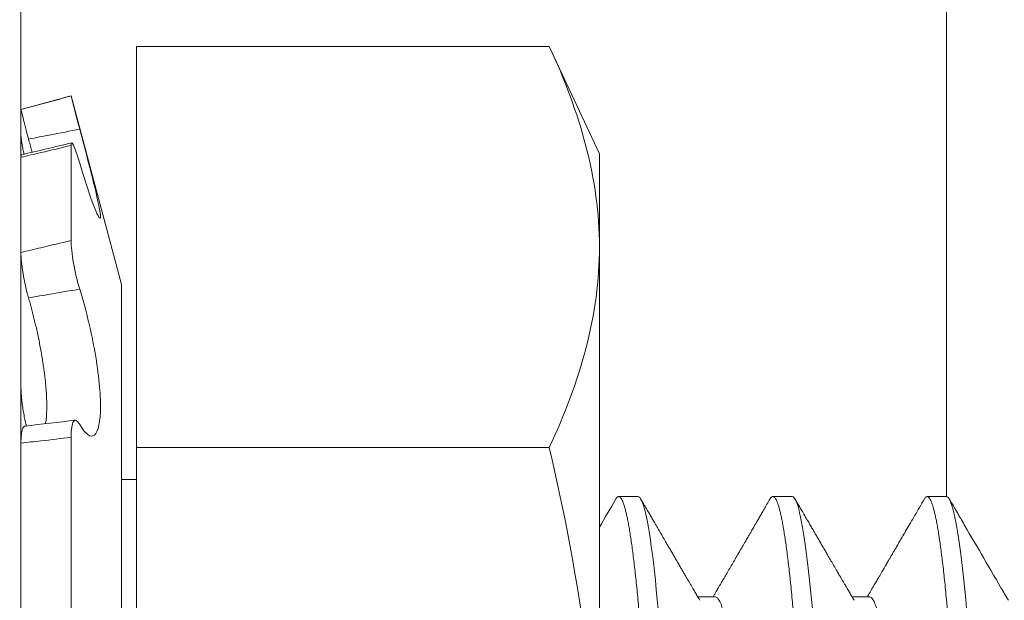
# Model space of a CAD drawing. Extents: x -43 to 74, y -7 to 35.
# Drawn here: x 48 to 48, y 6 to 6 of the extents above; entities that cross this region are included whole.
import ezdxf

# ---------------------------------------------------------------- set-up
doc = ezdxf.new("R2010")
doc.units = 0
doc.header["$LTSCALE"] = 0.25
doc.header["$MEASUREMENT"] = 0
doc.layers.get('0').update_dxf_attribs({"linetype": 'CONTINUOUS', "lineweight": 13})
doc.layers.get('DEFPOINTS').update_dxf_attribs({"linetype": 'CONTINUOUS'})
doc.layers.add('Text', color=7, linetype='CONTINUOUS', lineweight=15)
doc.styles.add('ROMAND', font='romand.shx', dxfattribs={"oblique": 15})
doc.dimstyles.new('ROMAND', dxfattribs={"dimscale": 4.5, "dimtxt": 0.1875, "dimasz": 0.1875, "dimexe": 0.0625, "dimexo": 0.0625, "dimgap": 0.0625, "dimtad": 0, "dimtih": 1, "dimtoh": 1, "dimdec": 3, "dimzin": 0, "dimdsep": 46, "dimlunit": 4, "dimtxsty": 'ROMAND', "dimcen": 0, "dimadec": 0, "dimazin": 0, "dimtfac": 1, "dimtdec": 3, "dimtofl": 0, "dimtmove": 0, "dimatfit": 3, "dimfxl": 0, "dimtolj": 1, "dimtzin": 0, "dimarcsym": 0})

# ---------------------------------------------------------------- blocks, each defined once
blk = doc.blocks.new('*D15')
at = {"layer": 'DEFPOINTS', "color": 0}
for p in [(54.93085, 6.7304), (53.8385, 5.67691)]:
    blk.add_point(p, dxfattribs=at)
at = {"layer": 'Text', "color": 0, "lineweight": -2}
for p, q in [((47.32987, -0.60018), (53.3324, 5.18881)), ((46.62675, -0.60018), (47.32987, -0.60018))]:
    blk.add_line(p, q, dxfattribs=at)
at = {"layer": 'Text', "color": 0}
blk.add_solid([(53.25105, 5.27316), (53.41375, 5.10446), (53.8385, 5.67691)], dxfattribs=at)
at = {"layer": 'Text', "color": 0, "insert": (39.4538, -0.60018), "char_height": 0.703125, "attachment_point": 5, "style": 'ROMAND'}
blk.add_mtext('\\A1;#10-24x \\A1;{\\H0.7x;\\S3/4;}" S.S.\\PHEX WASHER HEAD\\PTHREAD-CUTTING SCREWS\\P(3 @ 120%%D)', dxfattribs=at)

msp = doc.modelspace()

# ---------------------------------------------------------------- linework, layer by layer
at = {"color": 8}
msp.add_line((47.82949, 5.02793), (47.82949, 22.48332), dxfattribs=at)
at = {"color": 9}
msp.add_line((48.07949, 15.71425), (48.07949, 5.67428), dxfattribs=at)
for p, q in [((47.86074, 5.79579), (47.86074, 5.68753)), ((47.97221, 5.79579), (47.86074, 5.79579)), ((47.98574, 5.76678), (47.97221, 5.79579)), ((47.84303, 5.7824), (47.82949, 5.77878)), ((47.84303, 5.7824), (47.84303, 5.7824)), ((47.85666, 5.73155), (47.84303, 5.7824)), ((47.82949, 5.77878), (47.82949, 5.77877)), ((47.82949, 5.77174), (47.82949, 5.77877)), ((47.84303, 5.76907), (47.84303, 5.74335)), ((47.98574, 5.74166), (47.98574, 5.76678)), ((47.82949, 5.76585), (47.82949, 5.74013)), ((47.82949, 5.70411), (47.82949, 5.74013)), ((47.98574, 5.74166), (47.98574, 5.57928)), ((47.85666, 5.73155), (47.85666, 5.42701)), ((47.84303, 5.69028), (47.84303, 5.64163)), ((47.82949, 5.6887), (47.82949, 5.64005)), ((47.86074, 5.68753), (47.86074, 5.47103)), ((47.97221, 5.68753), (47.86074, 5.68753)), ((47.86074, 5.6789), (47.85666, 5.6789)), ((47.99615, 5.67428), (47.99094, 5.67428)), ((48.03782, 5.67428), (48.03261, 5.67428)), ((48.07949, 5.67428), (48.07428, 5.67428)), ((48.01699, 5.64722), (48.01231, 5.64722)), ((48.05865, 5.64722), (48.05397, 5.64722))]:
    msp.add_line(p, q)
at = {"color": 8, "flags": 128}
for points in [[(48.0016, 5.64391), (48.00136, 5.64645), (48.00111, 5.6491), (48.00085, 5.65165), (48.00058, 5.65409), (48.00031, 5.65642), (48.00004, 5.65864), (47.99976, 5.66073), (47.9995, 5.66257), (47.99923, 5.6643), (47.99897, 5.66589), (47.9987, 5.66736), (47.99843, 5.66868), (47.99817, 5.66987), (47.9979, 5.67092), (47.99764, 5.67183), (47.99738, 5.67259), (47.99712, 5.67321), (47.99687, 5.67368), (47.99663, 5.67402), (47.99639, 5.67421), (47.99615, 5.67428), (47.99615, 5.67428)], [(48.04326, 5.64391), (48.04303, 5.64645), (48.04277, 5.6491), (48.04251, 5.65165), (48.04225, 5.65409), (48.04198, 5.65642), (48.0417, 5.65864), (48.04143, 5.66073), (48.04116, 5.66257), (48.0409, 5.6643), (48.04063, 5.66589), (48.04037, 5.66736), (48.0401, 5.66868), (48.03983, 5.66987), (48.03957, 5.67092), (48.03931, 5.67183), (48.03905, 5.67259), (48.03879, 5.67321), (48.03854, 5.67368), (48.0383, 5.67402), (48.03806, 5.67421), (48.03782, 5.67428), (48.03782, 5.67428)], [(48.08493, 5.64391), (48.08469, 5.64645), (48.08444, 5.6491), (48.08418, 5.65165), (48.08391, 5.65409), (48.08364, 5.65642), (48.08337, 5.65864), (48.08309, 5.66073), (48.08283, 5.66257), (48.08257, 5.6643), (48.0823, 5.66589), (48.08203, 5.66736), (48.08177, 5.66868), (48.0815, 5.66987), (48.08124, 5.67092), (48.08097, 5.67183), (48.08071, 5.67259), (48.08046, 5.67321), (48.08021, 5.67368), (48.07996, 5.67402), (48.07972, 5.67421), (48.07949, 5.67428), (48.07949, 5.67428)]]:
    msp.add_lwpolyline(points, dxfattribs=at)
for centre, radius, start, end in [((47.49952, 7.18355), 1.45497, 283.11393, 283.66226), ((47.77532, 6.22455), 0.53411, 275.9402, 277.4025)]:
    msp.add_arc(centre, radius, start, end)
for points in [[(47.97221, 5.79579), (47.98056, 5.77787), (47.98574, 5.75985), (47.98574, 5.74166)], [(47.99018, 5.67361), (47.9887, 5.67106), (47.98722, 5.66852), (47.98574, 5.66597)]]:
    msp.add_open_spline(points, degree=3)
for points, knots in [([(47.82949, 5.77877), (47.83129, 5.77926), (47.83309, 5.77974), (47.83489, 5.78022), (47.83761, 5.78095), (47.84032, 5.78168), (47.84303, 5.7824)], [0, 0, 0, 0, 0.0001423153, 0.0001423153, 0.0001423153, 0.000356408, 0.000356408, 0.000356408, 0.000356408]), ([(47.84303, 5.7824), (47.84303, 5.7824), (47.84327, 5.78145), (47.84411, 5.77817), (47.84471, 5.77586), (47.84536, 5.77344)], [0, 0, 0, 0, 0.5, 0.5, 1, 1, 1, 1]), ([(47.83155, 5.77077), (47.83096, 5.773), (47.83043, 5.77503), (47.82969, 5.77795), (47.82949, 5.77876), (47.82949, 5.77877)], [0, 0, 0, 0, 0.5, 0.5, 1, 1, 1, 1]), ([(47.82949, 5.77174), (47.82949, 5.77166), (47.82949, 5.7715), (47.82952, 5.77117), (47.82956, 5.77079), (47.82962, 5.77035), (47.8297, 5.76985), (47.82979, 5.76929), (47.8299, 5.76869), (47.83003, 5.76804), (47.83016, 5.76737), (47.83026, 5.7669), (47.83031, 5.76668)], [0, 0, 0, 0, 0.100506, 0.201372, 0.302237, 0.402743, 0.50325, 0.604116, 0.704982, 0.805489, 0.905975, 1, 1, 1, 1]), ([(47.84536, 5.77344), (47.84273, 5.77293), (47.84011, 5.77242), (47.83748, 5.77192), (47.8355, 5.77153), (47.83353, 5.77115), (47.83155, 5.77077)], [0, 0, 0, 0, 0.0002038388, 0.0002038388, 0.0002038388, 0.0003573229, 0.0003573229, 0.0003573229, 0.0003573229]), ([(47.84536, 5.77344), (47.84684, 5.76789), (47.84827, 5.76242), (47.85035, 5.75392), (47.85098, 5.75089), (47.85098, 5.74878), (47.85036, 5.7497), (47.84828, 5.75494), (47.84685, 5.75919), (47.84536, 5.76427)], [0, 0, 0, 0, 0.25, 0.25, 0.5, 0.5, 0.75, 0.75, 1, 1, 1, 1]), ([(47.84303, 5.76907), (47.84032, 5.76841), (47.83761, 5.76776), (47.83489, 5.76712), (47.83309, 5.76669), (47.83129, 5.76627), (47.82949, 5.76585)], [0, 0, 0, 0, 0.0002140885, 0.0002140885, 0.0002140885, 0.0003564011, 0.0003564011, 0.0003564011, 0.0003564011]), ([(47.83249, 5.76719), (47.83244, 5.76738), (47.83227, 5.76806), (47.83195, 5.76925), (47.83168, 5.77026), (47.83155, 5.77077)], [0, 0, 0, 0, 0.165348, 0.583203, 1, 1, 1, 1]), ([(47.84536, 5.76427), (47.84471, 5.76646), (47.84411, 5.7682), (47.84327, 5.76996), (47.84303, 5.76997), (47.84303, 5.76907)], [0, 0, 0, 0, 0.5, 0.5, 1, 1, 1, 1]), ([(47.82949, 5.76585), (47.82949, 5.76595), (47.82949, 5.76613), (47.82952, 5.76633), (47.82956, 5.76646), (47.8296, 5.76652), (47.82963, 5.76651), (47.82964, 5.76651)], [0, 0, 0, 0, 0.239063, 0.47898, 0.718897, 0.957961, 1, 1, 1, 1]), ([(47.82949, 5.74013), (47.83129, 5.74058), (47.83309, 5.74102), (47.83489, 5.74145), (47.83761, 5.7421), (47.84032, 5.74273), (47.84303, 5.74335)], [0, 0, 0, 0, 0.0001423153, 0.0001423153, 0.0001423153, 0.000356408, 0.000356408, 0.000356408, 0.000356408]), ([(47.84303, 5.74335), (47.84303, 5.74187), (47.84327, 5.73966), (47.84411, 5.73486), (47.84471, 5.73232), (47.84536, 5.73025)], [0, 0, 0, 0, 0.5, 0.5, 1, 1, 1, 1]), ([(47.83155, 5.72788), (47.83096, 5.72993), (47.83043, 5.73229), (47.82969, 5.73675), (47.82949, 5.73875), (47.82949, 5.74013)], [0, 0, 0, 0, 0.5, 0.5, 1, 1, 1, 1]), ([(47.98574, 5.74166), (47.98574, 5.73264), (47.9845, 5.72357), (47.97979, 5.70542), (47.97637, 5.69644), (47.97221, 5.68753)], [0, 0, 0, 0, 0.5, 0.5, 1, 1, 1, 1]), ([(47.84536, 5.73025), (47.84273, 5.72982), (47.84011, 5.72937), (47.83748, 5.72892), (47.8355, 5.72858), (47.83353, 5.72824), (47.83155, 5.72788)], [0, 0, 0, 0, 0.0002038388, 0.0002038388, 0.0002038388, 0.0003573229, 0.0003573229, 0.0003573229, 0.0003573229]), ([(47.84536, 5.73025), (47.84684, 5.72551), (47.84827, 5.71975), (47.85035, 5.70844), (47.85098, 5.7029), (47.85098, 5.69449), (47.85036, 5.6917), (47.84828, 5.69001), (47.84685, 5.69105), (47.84536, 5.69374)], [0, 0, 0, 0, 0.25, 0.25, 0.5, 0.5, 0.75, 0.75, 1, 1, 1, 1]), ([(47.8361, 5.69391), (47.83612, 5.69397), (47.83618, 5.69427), (47.83626, 5.69486), (47.83635, 5.6957), (47.83641, 5.6966), (47.83645, 5.69756), (47.83647, 5.69856), (47.83646, 5.69961), (47.83642, 5.70071), (47.83637, 5.70185), (47.83629, 5.70304), (47.83618, 5.70433), (47.83604, 5.70576), (47.83586, 5.7073), (47.83565, 5.70888), (47.83541, 5.71049), (47.83515, 5.71213), (47.83485, 5.71379), (47.83454, 5.71548), (47.8342, 5.71718), (47.83384, 5.71886), (47.83347, 5.72049), (47.8331, 5.72205), (47.83273, 5.72356), (47.83234, 5.72504), (47.83195, 5.72649), (47.83168, 5.72742), (47.83155, 5.72788)], [0, 0, 0, 0, 0.009771, 0.046742, 0.083711, 0.120615, 0.157396, 0.19288, 0.228477, 0.264133, 0.299789, 0.335389, 0.370874, 0.413145, 0.455552, 0.498009, 0.540423, 0.582699, 0.625987, 0.66941, 0.712883, 0.756314, 0.799608, 0.839618, 0.879728, 0.919874, 0.959988, 1, 1, 1, 1]), ([(47.82949, 5.70411), (47.82949, 5.70389), (47.82949, 5.70344), (47.82952, 5.70272), (47.82956, 5.70196), (47.82962, 5.70118), (47.8297, 5.70038), (47.82979, 5.69956), (47.8299, 5.69873), (47.83003, 5.69789), (47.83017, 5.69706), (47.83032, 5.69623), (47.83048, 5.69542), (47.83066, 5.69462), (47.83082, 5.69393), (47.83093, 5.69352), (47.83098, 5.69335)], [0, 0, 0, 0, 0.072916, 0.146092, 0.219269, 0.292185, 0.365101, 0.438278, 0.511455, 0.584371, 0.657273, 0.730436, 0.803599, 0.876501, 0.949311, 1, 1, 1, 1]), ([(47.84536, 5.69374), (47.84471, 5.69491), (47.84411, 5.69519), (47.84327, 5.69393), (47.84303, 5.69238), (47.84303, 5.69028)], [0, 0, 0, 0, 0.5, 0.5, 1, 1, 1, 1]), ([(47.82949, 5.6887), (47.82949, 5.68893), (47.82949, 5.6894), (47.82952, 5.69004), (47.82956, 5.69064), (47.82962, 5.69119), (47.8297, 5.69168), (47.82979, 5.69211), (47.8299, 5.69248), (47.83003, 5.69278), (47.83017, 5.69302), (47.83032, 5.69319), (47.83046, 5.69328), (47.83056, 5.69329), (47.8306, 5.6933)], [0, 0, 0, 0, 0.085698, 0.171702, 0.257707, 0.343405, 0.429103, 0.515108, 0.601113, 0.686811, 0.772493, 0.858481, 0.944469, 1, 1, 1, 1]), ([(47.84303, 5.69028), (47.84032, 5.68993), (47.83761, 5.6896), (47.83489, 5.68929), (47.83309, 5.68909), (47.83129, 5.68889), (47.82949, 5.6887)], [0, 0, 0, 0, 0.0002140885, 0.0002140885, 0.0002140885, 0.0003564011, 0.0003564011, 0.0003564011, 0.0003564011]), ([(47.98574, 5.57928), (47.98574, 5.59738), (47.98449, 5.61551), (47.97978, 5.65181), (47.97633, 5.66984), (47.97221, 5.68753)], [0, 0, 0, 0, 0.5, 0.5, 1, 1, 1, 1]), ([(48.01286, 5.64627), (48.01272, 5.6465), (48.01246, 5.64694), (48.01211, 5.64755), (48.01181, 5.64806), (48.01158, 5.64845), (48.01141, 5.64875), (48.01128, 5.64897), (48.01109, 5.6493), (48.01078, 5.64982), (48.01025, 5.65073), (48.00959, 5.65186), (48.0089, 5.65303), (48.0083, 5.65406), (48.00775, 5.65501), (48.00714, 5.65605), (48.00647, 5.6572), (48.00579, 5.65837), (48.00514, 5.65949), (48.00455, 5.66049), (48.00401, 5.66142), (48.00354, 5.66224), (48.00311, 5.66296), (48.00274, 5.66359), (48.00246, 5.66408), (48.00225, 5.66445), (48.00207, 5.66476), (48.00185, 5.66514), (48.00156, 5.66562), (48.00122, 5.66622), (48.0008, 5.66694), (48.00032, 5.66777), (47.99977, 5.66871), (47.99915, 5.66977), (47.99846, 5.67095), (47.99771, 5.67224), (47.99719, 5.67314), (47.99692, 5.67361)], [0, 0, 0, 0, 0.026179, 0.048465, 0.066856, 0.08135, 0.091947, 0.099046, 0.106017, 0.128443, 0.155626, 0.205917, 0.252816, 0.284491, 0.318694, 0.35681, 0.398843, 0.444794, 0.484517, 0.521799, 0.555463, 0.585507, 0.61193, 0.634924, 0.655005, 0.665386, 0.675388, 0.688904, 0.706626, 0.728557, 0.754697, 0.785047, 0.819608, 0.858382, 0.901371, 0.948576, 1, 1, 1, 1]), ([(48.03185, 5.67361), (48.03157, 5.67313), (48.03103, 5.67221), (48.03027, 5.67089), (48.02957, 5.66969), (48.02894, 5.66861), (48.02838, 5.66765), (48.02789, 5.66681), (48.02747, 5.66608), (48.02712, 5.66548), (48.02684, 5.665), (48.02662, 5.66462), (48.02644, 5.66432), (48.02626, 5.664), (48.02605, 5.66364), (48.02579, 5.6632), (48.0255, 5.6627), (48.02515, 5.6621), (48.02475, 5.66141), (48.02429, 5.66063), (48.0238, 5.65979), (48.02317, 5.6587), (48.02242, 5.65742), (48.02157, 5.65596), (48.02075, 5.65455), (48.01997, 5.65322), (48.01939, 5.65222), (48.01899, 5.65154), (48.01875, 5.65114), (48.01853, 5.65075), (48.01831, 5.65039), (48.0181, 5.65003), (48.01787, 5.64963), (48.0176, 5.64916), (48.01726, 5.64859), (48.01688, 5.64793), (48.0166, 5.64746), (48.01646, 5.64722)], [0, 0, 0, 0, 0.054488, 0.104452, 0.149893, 0.190815, 0.227218, 0.259105, 0.286477, 0.309335, 0.32768, 0.341513, 0.352063, 0.362287, 0.377254, 0.392881, 0.411945, 0.434578, 0.46078, 0.49055, 0.523496, 0.556475, 0.613931, 0.669281, 0.722526, 0.773587, 0.820427, 0.836322, 0.851531, 0.866053, 0.879889, 0.893039, 0.907319, 0.924916, 0.946591, 0.972344, 1, 1, 1, 1]), ([(48.05453, 5.64627), (48.05429, 5.64667), (48.05386, 5.64742), (48.05324, 5.64846), (48.05272, 5.64936), (48.05231, 5.65006), (48.052, 5.65059), (48.05178, 5.65096), (48.05161, 5.65126), (48.05137, 5.65167), (48.05102, 5.65227), (48.05051, 5.65313), (48.04986, 5.65425), (48.04911, 5.65554), (48.04831, 5.65691), (48.04757, 5.65817), (48.04698, 5.65918), (48.04652, 5.65997), (48.04618, 5.66056), (48.04585, 5.66113), (48.04553, 5.66168), (48.04522, 5.6622), (48.04493, 5.6627), (48.04464, 5.6632), (48.04431, 5.66377), (48.04391, 5.66446), (48.04341, 5.66531), (48.04283, 5.66631), (48.04216, 5.66747), (48.04139, 5.66878), (48.04054, 5.67025), (48.03959, 5.67188), (48.03893, 5.67301), (48.03858, 5.67361)], [0, 0, 0, 0, 0.044009, 0.082356, 0.115036, 0.142047, 0.159289, 0.173027, 0.18326, 0.192239, 0.217804, 0.249268, 0.286635, 0.340505, 0.390642, 0.436915, 0.479321, 0.501763, 0.52335, 0.544117, 0.564064, 0.583192, 0.6015, 0.618988, 0.638515, 0.663728, 0.694644, 0.731263, 0.773588, 0.821621, 0.875365, 0.934824, 1, 1, 1, 1]), ([(48.07351, 5.67361), (48.07307, 5.67285), (48.07222, 5.67138), (48.07098, 5.66924), (48.06982, 5.66725), (48.06874, 5.6654), (48.06781, 5.66381), (48.06701, 5.66244), (48.06634, 5.66129), (48.06572, 5.66022), (48.06515, 5.65925), (48.06463, 5.65836), (48.06418, 5.65757), (48.06379, 5.65692), (48.06353, 5.65646), (48.06336, 5.65618), (48.06327, 5.65603), (48.0632, 5.6559), (48.06311, 5.65575), (48.06299, 5.65555), (48.06283, 5.65526), (48.06261, 5.65489), (48.06234, 5.65442), (48.06201, 5.65387), (48.06164, 5.65323), (48.06118, 5.65244), (48.06062, 5.65149), (48.05996, 5.65036), (48.05923, 5.64911), (48.05861, 5.64805), (48.05823, 5.6474), (48.05812, 5.64722)], [0, 0, 0, 0, 0.086266, 0.167108, 0.242533, 0.312547, 0.377154, 0.424126, 0.467766, 0.508074, 0.545053, 0.57865, 0.609276, 0.634221, 0.653486, 0.660599, 0.66645, 0.67104, 0.675358, 0.683102, 0.693917, 0.708118, 0.725706, 0.746677, 0.771031, 0.798767, 0.83651, 0.879116, 0.92658, 0.978899, 1, 1, 1, 1]), ([(48.0962, 5.64627), (48.09553, 5.6474), (48.0931, 5.65155), (48.08923, 5.65819), (48.08567, 5.6643), (48.08374, 5.66761), (48.08303, 5.66883), (48.08194, 5.6707), (48.08098, 5.67235), (48.08025, 5.67361)], [0, 0, 0, 0, 0.1243062, 0.4558602, 0.7285311, 0.7944416, 0.8194897, 0.8620934, 1, 1, 1, 1])]:
    msp.add_open_spline(points, degree=3, knots=knots)
at = {"color": 8}
for points, knots in [([(48.01178, 5.48428), (48.01169, 5.48429), (48.01152, 5.48432), (48.01126, 5.48456), (48.011, 5.48495), (48.01073, 5.4855), (48.01045, 5.48621), (48.01018, 5.48707), (48.00991, 5.48805), (48.00965, 5.48916), (48.00938, 5.49041), (48.00912, 5.4918), (48.00885, 5.49332), (48.00858, 5.49497), (48.00832, 5.49675), (48.00806, 5.49865), (48.0078, 5.50067), (48.00754, 5.50278), (48.00729, 5.50498), (48.00705, 5.50726), (48.0068, 5.50963), (48.00656, 5.51215), (48.00632, 5.51484), (48.00605, 5.51772), (48.00579, 5.52072), (48.00552, 5.52383), (48.00525, 5.52705), (48.00497, 5.5303), (48.00471, 5.53358), (48.00444, 5.53688), (48.00417, 5.54024), (48.00391, 5.54367), (48.00364, 5.54714), (48.00337, 5.55067), (48.00311, 5.55423), (48.00285, 5.55782), (48.00259, 5.56144), (48.00233, 5.56504), (48.00208, 5.56863), (48.00184, 5.57219), (48.0016, 5.57574), (48.00136, 5.57937), (48.00111, 5.5831), (48.00085, 5.58694), (48.00058, 5.59079), (48.00031, 5.59464), (48.00004, 5.59848), (47.99977, 5.60223), (47.9995, 5.60588), (47.99923, 5.60943), (47.99897, 5.61293), (47.9987, 5.61639), (47.99843, 5.61979), (47.99817, 5.62312), (47.9979, 5.62638), (47.99764, 5.62957), (47.99738, 5.63266), (47.99712, 5.63565), (47.99687, 5.63852), (47.99663, 5.64127), (47.99639, 5.64392), (47.99615, 5.64654), (47.9959, 5.64912), (47.99564, 5.65167), (47.99537, 5.65412), (47.9951, 5.65645), (47.99483, 5.65866), (47.99456, 5.66071), (47.99429, 5.6626), (47.99402, 5.66432), (47.99376, 5.66591), (47.99349, 5.66738), (47.99322, 5.66871), (47.99296, 5.66989), (47.99269, 5.67094), (47.99243, 5.67185), (47.99217, 5.67261), (47.99192, 5.67323), (47.99167, 5.6737), (47.99142, 5.67404), (47.99118, 5.67424), (47.99094, 5.6743), (47.99069, 5.67423), (47.99044, 5.67401), (47.99026, 5.67374), (47.99018, 5.6736)], [0, 0, 0, 0, 0.012314, 0.024717, 0.037201, 0.049755, 0.062369, 0.075033, 0.08701, 0.099013, 0.111032, 0.123059, 0.135083, 0.147096, 0.159089, 0.171052, 0.182976, 0.194852, 0.206461, 0.218008, 0.229486, 0.240885, 0.253199, 0.265603, 0.278086, 0.29064, 0.303255, 0.315919, 0.327896, 0.339898, 0.351917, 0.363944, 0.375969, 0.387982, 0.399974, 0.411937, 0.423861, 0.435737, 0.447347, 0.458894, 0.470371, 0.481771, 0.494085, 0.506488, 0.518972, 0.531526, 0.54414, 0.556804, 0.568781, 0.580784, 0.592803, 0.604829, 0.616854, 0.628867, 0.64086, 0.652822, 0.664746, 0.676623, 0.688232, 0.699779, 0.711256, 0.722656, 0.73497, 0.747373, 0.759857, 0.772411, 0.785025, 0.79769, 0.809666, 0.821669, 0.833688, 0.845715, 0.857739, 0.869752, 0.881745, 0.893708, 0.905632, 0.917508, 0.929117, 0.940664, 0.952142, 0.963541, 0.975855, 0.988259, 1, 1, 1, 1]), ([(48.05344, 5.48428), (48.05336, 5.48429), (48.05319, 5.48432), (48.05293, 5.48456), (48.05266, 5.48495), (48.05239, 5.4855), (48.05212, 5.48621), (48.05185, 5.48707), (48.05158, 5.48805), (48.05132, 5.48916), (48.05105, 5.49041), (48.05078, 5.4918), (48.05052, 5.49332), (48.05025, 5.49497), (48.04999, 5.49675), (48.04972, 5.49865), (48.04946, 5.50067), (48.04921, 5.50278), (48.04896, 5.50498), (48.04871, 5.50726), (48.04847, 5.50963), (48.04823, 5.51215), (48.04798, 5.51484), (48.04772, 5.51772), (48.04746, 5.52072), (48.04719, 5.52383), (48.04691, 5.52705), (48.04664, 5.5303), (48.04637, 5.53358), (48.04611, 5.53688), (48.04584, 5.54024), (48.04557, 5.54367), (48.04531, 5.54714), (48.04504, 5.55067), (48.04478, 5.55423), (48.04451, 5.55782), (48.04425, 5.56144), (48.044, 5.56504), (48.04375, 5.56863), (48.0435, 5.57219), (48.04326, 5.57574), (48.04302, 5.57937), (48.04277, 5.5831), (48.04251, 5.58694), (48.04225, 5.59079), (48.04198, 5.59464), (48.0417, 5.59848), (48.04143, 5.60223), (48.04116, 5.60588), (48.0409, 5.60943), (48.04063, 5.61293), (48.04037, 5.61639), (48.0401, 5.61979), (48.03983, 5.62312), (48.03957, 5.62638), (48.03931, 5.62957), (48.03905, 5.63266), (48.03879, 5.63565), (48.03854, 5.63852), (48.0383, 5.64127), (48.03805, 5.64392), (48.03781, 5.64654), (48.03757, 5.64912), (48.0373, 5.65167), (48.03704, 5.65412), (48.03677, 5.65645), (48.0365, 5.65866), (48.03622, 5.66071), (48.03596, 5.6626), (48.03569, 5.66432), (48.03542, 5.66591), (48.03516, 5.66738), (48.03489, 5.66871), (48.03462, 5.66989), (48.03436, 5.67094), (48.0341, 5.67185), (48.03384, 5.67261), (48.03358, 5.67323), (48.03333, 5.6737), (48.03309, 5.67404), (48.03285, 5.67424), (48.03261, 5.6743), (48.03236, 5.67423), (48.0321, 5.67401), (48.03193, 5.67374), (48.03185, 5.6736)], [0, 0, 0, 0, 0.012314, 0.024717, 0.037201, 0.049755, 0.06237, 0.075034, 0.087011, 0.099014, 0.111033, 0.12306, 0.135084, 0.147098, 0.15909, 0.171053, 0.182977, 0.194853, 0.206463, 0.21801, 0.229487, 0.240887, 0.253201, 0.265605, 0.278088, 0.290642, 0.303257, 0.315921, 0.327898, 0.339901, 0.35192, 0.363947, 0.375972, 0.387985, 0.399977, 0.41194, 0.423864, 0.435741, 0.44735, 0.458897, 0.470375, 0.481775, 0.494089, 0.506492, 0.518976, 0.53153, 0.544144, 0.556809, 0.568785, 0.580788, 0.592808, 0.604834, 0.616859, 0.628872, 0.640865, 0.652828, 0.664752, 0.676628, 0.688237, 0.699785, 0.711262, 0.722662, 0.734976, 0.747379, 0.759863, 0.772417, 0.785031, 0.797696, 0.809673, 0.821675, 0.833695, 0.845721, 0.857746, 0.869759, 0.881752, 0.893715, 0.905639, 0.917515, 0.929125, 0.940672, 0.952149, 0.963549, 0.975863, 0.988267, 1, 1, 1, 1]), ([(48.09511, 5.48428), (48.09503, 5.48429), (48.09486, 5.48432), (48.0946, 5.48456), (48.09433, 5.48495), (48.09406, 5.4855), (48.09379, 5.48621), (48.09352, 5.48707), (48.09325, 5.48805), (48.09298, 5.48916), (48.09272, 5.49041), (48.09245, 5.4918), (48.09218, 5.49332), (48.09192, 5.49497), (48.09165, 5.49675), (48.09139, 5.49865), (48.09113, 5.50067), (48.09087, 5.50278), (48.09062, 5.50498), (48.09038, 5.50726), (48.09014, 5.50963), (48.0899, 5.51215), (48.08965, 5.51484), (48.08939, 5.51772), (48.08912, 5.52072), (48.08885, 5.52383), (48.08858, 5.52705), (48.08831, 5.5303), (48.08804, 5.53358), (48.08777, 5.53688), (48.08751, 5.54024), (48.08724, 5.54367), (48.08697, 5.54714), (48.08671, 5.55067), (48.08644, 5.55423), (48.08618, 5.55782), (48.08592, 5.56144), (48.08567, 5.56504), (48.08542, 5.56863), (48.08517, 5.57219), (48.08493, 5.57574), (48.08469, 5.57937), (48.08444, 5.5831), (48.08418, 5.58694), (48.08391, 5.59079), (48.08364, 5.59464), (48.08337, 5.59848), (48.0831, 5.60223), (48.08283, 5.60588), (48.08257, 5.60943), (48.0823, 5.61293), (48.08203, 5.61639), (48.08177, 5.61979), (48.0815, 5.62312), (48.08124, 5.62638), (48.08097, 5.62957), (48.08071, 5.63266), (48.08046, 5.63565), (48.08021, 5.63852), (48.07996, 5.64127), (48.07972, 5.64392), (48.07948, 5.64654), (48.07923, 5.64912), (48.07897, 5.65167), (48.07871, 5.65412), (48.07844, 5.65645), (48.07816, 5.65866), (48.07789, 5.66071), (48.07762, 5.6626), (48.07736, 5.66432), (48.07709, 5.66591), (48.07682, 5.66738), (48.07656, 5.66871), (48.07629, 5.66989), (48.07603, 5.67094), (48.07576, 5.67185), (48.0755, 5.67261), (48.07525, 5.67323), (48.075, 5.6737), (48.07475, 5.67404), (48.07451, 5.67424), (48.07427, 5.6743), (48.07402, 5.67423), (48.07377, 5.67401), (48.0736, 5.67374), (48.07351, 5.6736)], [0, 0, 0, 0, 0.012314, 0.024717, 0.037201, 0.049755, 0.062369, 0.075033, 0.08701, 0.099013, 0.111032, 0.123059, 0.135083, 0.147096, 0.159089, 0.171052, 0.182975, 0.194852, 0.206461, 0.218008, 0.229485, 0.240885, 0.253199, 0.265603, 0.278086, 0.29064, 0.303254, 0.315919, 0.327895, 0.339898, 0.351917, 0.363944, 0.375968, 0.387982, 0.399974, 0.411937, 0.423861, 0.435737, 0.447346, 0.458894, 0.470371, 0.481771, 0.494084, 0.506488, 0.518971, 0.531525, 0.54414, 0.556804, 0.568781, 0.580783, 0.592803, 0.604829, 0.616854, 0.628867, 0.640859, 0.652822, 0.664746, 0.676622, 0.688232, 0.699779, 0.711256, 0.722656, 0.73497, 0.747373, 0.759857, 0.772411, 0.785025, 0.797689, 0.809666, 0.821669, 0.833688, 0.845714, 0.857739, 0.869752, 0.881745, 0.893707, 0.905631, 0.917508, 0.929117, 0.940664, 0.952141, 0.963541, 0.975855, 0.988258, 1, 1, 1, 1]), ([(48.03673, 5.51231), (48.03667, 5.51242), (48.0365, 5.5127), (48.03622, 5.51334), (48.03589, 5.51422), (48.03556, 5.51526), (48.03522, 5.51646), (48.03489, 5.51781), (48.03455, 5.51932), (48.03422, 5.52099), (48.03388, 5.5228), (48.03355, 5.52473), (48.03323, 5.52679), (48.03292, 5.52895), (48.03261, 5.53122), (48.03231, 5.5336), (48.03199, 5.5361), (48.03167, 5.53872), (48.03134, 5.54146), (48.03101, 5.54428), (48.03068, 5.54718), (48.03035, 5.55015), (48.03002, 5.55319), (48.02968, 5.55632), (48.02934, 5.55952), (48.02901, 5.56278), (48.02867, 5.56607), (48.02835, 5.56937), (48.02802, 5.57268), (48.02771, 5.57599), (48.0274, 5.57928), (48.0271, 5.58257), (48.02678, 5.58586), (48.02646, 5.58916), (48.02613, 5.59246), (48.0258, 5.59573), (48.02547, 5.59894), (48.02514, 5.6021), (48.02481, 5.60521), (48.02447, 5.60827), (48.02414, 5.61129), (48.0238, 5.61423), (48.02347, 5.61708), (48.02314, 5.61982), (48.02282, 5.62245), (48.0225, 5.62495), (48.02219, 5.62734), (48.02189, 5.6296), (48.02157, 5.63176), (48.02125, 5.63382), (48.02093, 5.63575), (48.0206, 5.63754), (48.02026, 5.63919), (48.01993, 5.64068), (48.0196, 5.64204), (48.01926, 5.64325), (48.01893, 5.64431), (48.01859, 5.64521), (48.01826, 5.64595), (48.01793, 5.64652), (48.01761, 5.64692), (48.01729, 5.64717), (48.01709, 5.6472), (48.01699, 5.64722)], [0, 0, 0, 0, 0.009295, 0.02595, 0.042368, 0.058827, 0.075307, 0.091788, 0.108584, 0.125338, 0.14203, 0.158639, 0.175145, 0.191529, 0.207773, 0.223981, 0.240329, 0.256799, 0.273371, 0.290025, 0.306444, 0.322903, 0.339383, 0.355863, 0.37266, 0.389414, 0.406106, 0.422715, 0.439221, 0.455605, 0.471849, 0.488057, 0.504405, 0.520874, 0.537446, 0.554101, 0.57052, 0.586979, 0.603459, 0.619939, 0.636735, 0.65349, 0.670182, 0.686791, 0.703297, 0.719681, 0.735924, 0.752133, 0.768481, 0.78495, 0.801522, 0.818177, 0.834595, 0.851054, 0.867534, 0.884015, 0.900811, 0.917565, 0.934257, 0.950866, 0.967372, 0.983756, 1, 1, 1, 1]), ([(48.0784, 5.51231), (48.07834, 5.51242), (48.07817, 5.5127), (48.07789, 5.51334), (48.07756, 5.51422), (48.07722, 5.51526), (48.07689, 5.51646), (48.07656, 5.51781), (48.07622, 5.51932), (48.07588, 5.52099), (48.07555, 5.5228), (48.07522, 5.52473), (48.0749, 5.52679), (48.07458, 5.52895), (48.07428, 5.53122), (48.07397, 5.5336), (48.07366, 5.5361), (48.07334, 5.53872), (48.07301, 5.54146), (48.07268, 5.54428), (48.07235, 5.54718), (48.07202, 5.55015), (48.07168, 5.55319), (48.07135, 5.55632), (48.07101, 5.55952), (48.07067, 5.56278), (48.07034, 5.56607), (48.07001, 5.56937), (48.06969, 5.57268), (48.06938, 5.57599), (48.06907, 5.57928), (48.06876, 5.58257), (48.06845, 5.58586), (48.06813, 5.58916), (48.0678, 5.59246), (48.06747, 5.59573), (48.06714, 5.59894), (48.06681, 5.6021), (48.06647, 5.60521), (48.06614, 5.60827), (48.0658, 5.61129), (48.06547, 5.61423), (48.06513, 5.61708), (48.0648, 5.61982), (48.06448, 5.62245), (48.06417, 5.62495), (48.06386, 5.62734), (48.06356, 5.6296), (48.06324, 5.63176), (48.06292, 5.63382), (48.06259, 5.63575), (48.06226, 5.63754), (48.06193, 5.63919), (48.0616, 5.64068), (48.06127, 5.64204), (48.06093, 5.64325), (48.06059, 5.64431), (48.06026, 5.64521), (48.05992, 5.64595), (48.0596, 5.64652), (48.05927, 5.64693), (48.05896, 5.64715), (48.05876, 5.64724), (48.05865, 5.64722), (48.05865, 5.64722)], [0, 0, 0, 0, 0.009286, 0.025941, 0.042359, 0.058818, 0.075298, 0.091778, 0.108575, 0.125329, 0.142021, 0.15863, 0.175136, 0.19152, 0.207763, 0.223972, 0.240319, 0.256789, 0.27336, 0.290015, 0.306434, 0.322893, 0.339372, 0.355853, 0.372649, 0.389403, 0.406095, 0.422704, 0.43921, 0.455594, 0.471838, 0.488046, 0.504394, 0.520863, 0.537435, 0.55409, 0.570508, 0.586967, 0.603447, 0.619927, 0.636723, 0.653478, 0.67017, 0.686778, 0.703284, 0.719668, 0.735912, 0.75212, 0.768468, 0.784937, 0.801509, 0.818164, 0.834582, 0.851041, 0.867521, 0.884002, 0.900798, 0.917552, 0.934244, 0.950853, 0.967359, 0.983743, 0.999987, 1, 1, 1, 1])]:
    msp.add_open_spline(points, degree=3, knots=knots, dxfattribs=at)

# ---------------------------------------------------------------- dimensions: what is measured, and where the dimension line sits
at = {"layer": 'Text'}
dim = msp.add_diameter_dim_2p(p1=(54.93085, 6.7304), p2=(53.8385, 5.67691), text='#10-24x \\A1;{\\H0.7x;\\S3/4;}" S.S.\\PHEX WASHER HEAD\\PTHREAD-CUTTING SCREWS\\P(3 @ 120%%D)', dimstyle='ROMAND', override={"dimscale": 3.75}, dxfattribs=at)
dim.commit()
dim.dimension.update_dxf_attribs({"geometry": '*D15', "text_midpoint": (39.4538, -0.60018), "dimtype": 163})

doc.saveas('drawing.dxf')
